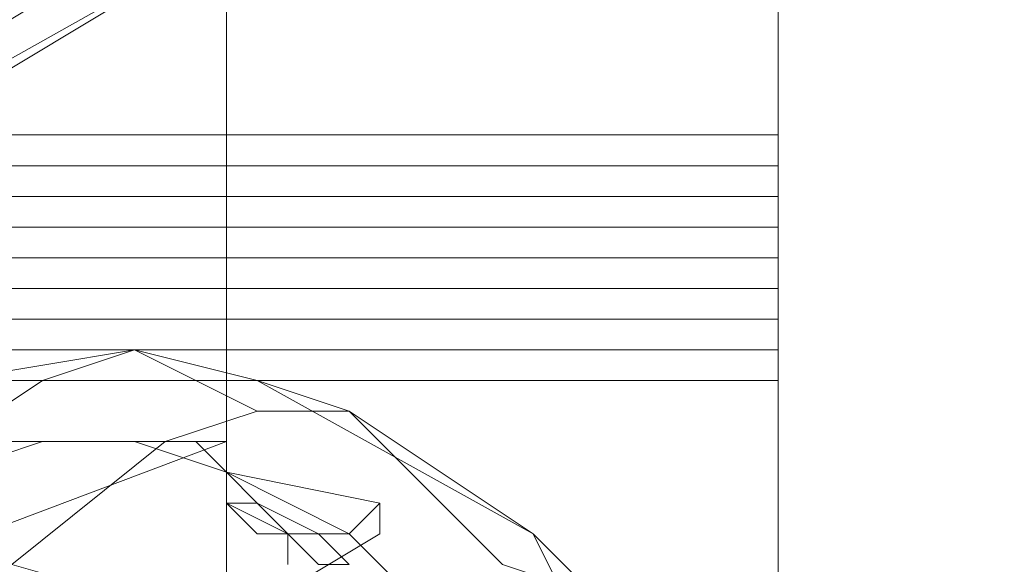
# Model space of a CAD drawing. Units: millimetres. Extents: x -15168 to -6550, y -7100 to 4395.
# Drawn here: x -11587 to -11459, y -1231 to -1161 of the extents above; entities that cross this region are included whole.
import ezdxf

# ---------------------------------------------------------------- set-up
doc = ezdxf.new("R2010")
doc.units = ezdxf.units.MM
doc.layers.add('МАФЫ НАШИ', color=250, linetype='Continuous', lineweight=25)
doc.layers.add('размеры', color=250, linetype='Continuous')

# ---------------------------------------------------------------- blocks, each defined once
blk = doc.blocks.new('ролнглнглн')
at = {"layer": 'МАФЫ НАШИ', "lineweight": 13}
for points in [[(10603.19, 3384.89), (10758.39, 3488.36), (10603.19, 3384.89), (10766.35, 3476.42), (10603.19, 3384.89)], [(10607.17, 3380.91), (10766.35, 3476.42), (11391.13, 3850.49), (10758.39, 3488.36), (11391.13, 3850.49), (10758.39, 3488.36), (11391.13, 3850.49), (10766.35, 3476.42), (10607.17, 3380.91)], [(10603.19, 3384.89), (10766.35, 3476.42), (10603.19, 3384.89), (10758.39, 3488.36), (10603.19, 3384.89)], [(10834, 3448.56), (10834, 3448.56)], [(10834, 3448.56), (10834, 3444.58)], [(10834, 3448.56), (10834, 3444.58), (10834, 3440.6)], [(10834, 3444.58), (10834, 3416.72)], [(9337.71, 3440.6), (10834, 3440.6), (9337.71, 3440.6)], [(10834, 3440.6), (10834, 3440.6)], [(10834, 3432.64), (10834, 3436.62), (10834, 3440.6)], [(10834, 3440.6), (10834, 3440.6)], [(10834, 3428.66), (10834, 3432.64)], [(10834, 3424.68), (10834, 3428.66)], [(10834, 3424.68), (10834, 3420.7), (9337.71, 3420.7), (10834, 3420.7), (9337.71, 3420.7), (9337.71, 3424.68)], [(9337.71, 3424.68), (10834, 3424.68)], [(10834, 3424.68), (10834, 3424.68)], [(10834, 3424.68), (10834, 3420.7), (10834, 3416.72)], [(10834, 3424.68), (10834, 3424.68)], [(10762.37, 3269.48), (10762.37, 3404.79), (10762.37, 3400.81), (10762.37, 3396.83), (10762.37, 3400.81), (10766.35, 3396.83), (10770.33, 3396.83), (10770.33, 3392.85), (10770.33, 3396.83), (10774.31, 3392.85), (10770.33, 3396.83), (10774.31, 3396.83), (10766.35, 3400.81), (10770.33, 3396.83), (10762.37, 3400.81), (10770.33, 3396.83), (10766.35, 3400.81), (10770.33, 3396.83), (10774.31, 3396.83), (10770.33, 3396.83), (10766.35, 3400.81), (10762.37, 3400.81), (10766.35, 3400.81), (10762.37, 3400.81), (10762.37, 3396.83), (10762.37, 3400.81), (10766.35, 3400.81), (10762.37, 3400.81), (10766.35, 3400.81), (10762.37, 3400.81), (10762.37, 3404.79), (10766.35, 3400.81), (10770.33, 3396.83), (10762.37, 3400.81), (10770.33, 3396.83), (10766.35, 3400.81), (10770.33, 3396.83), (10774.31, 3396.83), (10766.35, 3400.81), (10762.37, 3404.79), (10778.29, 3396.83), (10774.31, 3396.83), (10778.29, 3396.83), (10794.2, 3380.91)], [(10794.2, 3380.91), (10778.29, 3396.83), (10782.27, 3400.81), (10782.27, 3396.83), (10762.37, 3384.89), (10762.37, 3408.77), (10762.37, 3384.89)], [(10734.51, 3392.85), (10754.41, 3408.77), (10766.35, 3412.74), (10750.43, 3420.7), (10738.49, 3416.72), (10726.55, 3408.77)], [(10726.55, 3416.72), (10750.43, 3420.7), (10726.55, 3416.72)], [(10726.55, 3416.72), (10750.43, 3420.7), (10726.55, 3416.72), (10766.35, 3416.72), (10750.43, 3420.7), (10766.35, 3416.72), (10778.29, 3412.74), (10766.35, 3416.72), (10802.16, 3396.83), (10778.29, 3412.74), (10766.35, 3412.74), (10750.43, 3420.7), (10738.49, 3416.72), (10722.57, 3416.72), (10738.49, 3416.72), (10726.55, 3408.77)], [(10726.55, 3408.77), (10738.49, 3416.72), (10750.43, 3420.7), (10766.35, 3412.74), (10754.41, 3408.77), (10734.51, 3392.85), (10762.37, 3384.89), (10766.35, 3380.91), (10770.33, 3376.93), (10778.29, 3372.95), (10782.27, 3372.95), (10786.25, 3364.99), (10782.27, 3372.95), (10782.27, 3368.97), (10782.27, 3372.95), (10778.29, 3372.95)], [(10726.55, 3408.77), (10738.49, 3416.72), (10722.57, 3416.72), (10738.49, 3416.72), (10750.43, 3420.7), (10766.35, 3412.74), (10778.29, 3412.74), (10766.35, 3416.72), (10778.29, 3412.74), (10802.16, 3396.83)], [(10750.43, 3420.7), (10766.35, 3416.72), (10750.43, 3420.7)], [(10730.53, 3396.83), (10762.37, 3408.77), (10730.53, 3396.83)], [(10726.55, 3261.52), (10766.35, 3261.52), (10802.16, 3281.42), (10822.06, 3317.24), (10822.06, 3357.03), (10802.16, 3396.83), (10766.35, 3416.72), (10726.55, 3416.72)], [(10690.74, 3396.83), (10726.55, 3416.72), (10766.35, 3416.72), (10802.16, 3396.83), (10822.06, 3357.03), (10822.06, 3317.24), (10802.16, 3281.42), (10766.35, 3261.52), (10726.55, 3261.52), (10718.59, 3261.52), (10714.62, 3269.48), (10730.53, 3261.52), (10734.51, 3261.52), (10738.49, 3261.52), (10714.62, 3269.48), (10706.66, 3273.46), (10714.62, 3269.48), (10726.55, 3265.5), (10734.51, 3265.5)], [(10834, 3388.87), (10834, 3416.72), (10834, 3349.07)], [(10834, 3349.07), (10834, 3416.72), (10834, 3388.87)], [(10754.41, 3408.77), (10766.35, 3412.74), (10778.29, 3412.74), (10798.18, 3392.85)], [(10798.18, 3392.85), (10778.29, 3412.74), (10766.35, 3412.74), (10754.41, 3408.77), (10734.51, 3392.85)], [(10730.53, 3396.83), (10762.37, 3408.77), (10730.53, 3396.83)], [(10726.55, 3404.79), (10738.49, 3408.77), (10722.57, 3408.77)], [(10722.57, 3408.77), (10738.49, 3408.77), (10750.43, 3408.77), (10758.39, 3408.77), (10750.43, 3408.77), (10762.37, 3404.79), (10758.39, 3408.77), (10762.37, 3408.77), (10758.39, 3408.77), (10762.37, 3404.79), (10778.29, 3396.83), (10782.27, 3400.81), (10762.37, 3404.79), (10782.27, 3400.81), (10782.27, 3396.83), (10782.27, 3400.81), (10778.29, 3396.83), (10794.2, 3380.91)], [(10726.55, 3404.79), (10738.49, 3408.77), (10750.43, 3408.77), (10762.37, 3404.79), (10750.43, 3408.77), (10738.49, 3408.77), (10726.55, 3404.79)], [(10726.55, 3265.5), (10738.49, 3265.5), (10750.43, 3265.5), (10762.37, 3269.48), (10762.37, 3404.79), (10758.39, 3408.77), (10762.37, 3408.77), (10758.39, 3408.77)], [(10754.41, 3408.77), (10734.51, 3392.85), (10730.53, 3396.83), (10734.51, 3392.85), (10762.37, 3384.89), (10782.27, 3396.83), (10782.27, 3400.81), (10762.37, 3404.79), (10782.27, 3400.81), (10778.29, 3396.83), (10762.37, 3404.79), (10750.43, 3408.77), (10758.39, 3408.77), (10750.43, 3408.77), (10738.49, 3408.77), (10722.57, 3408.77), (10718.59, 3404.79), (10722.57, 3408.77), (10738.49, 3408.77), (10726.55, 3404.79), (10718.59, 3404.79)], [(10762.37, 3384.89), (10782.27, 3396.83), (10762.37, 3384.89), (10762.37, 3408.77), (10762.37, 3384.89)], [(10762.37, 3408.77), (10762.37, 3408.77)], [(10762.37, 3408.77), (10762.37, 3408.77)], [(10762.37, 3408.77), (10762.37, 3408.77)], [(10762.37, 3408.77), (10762.37, 3408.77)], [(10762.37, 3404.79), (10762.37, 3269.48), (10758.39, 3265.5), (10762.37, 3265.5), (10758.39, 3265.5), (10750.43, 3265.5)], [(10762.37, 3404.79), (10762.37, 3404.79)], [(10794.2, 3380.91), (10778.29, 3396.83), (10774.31, 3396.83), (10778.29, 3396.83), (10762.37, 3404.79), (10766.35, 3400.81), (10774.31, 3396.83), (10770.33, 3396.83), (10766.35, 3396.83), (10762.37, 3400.81), (10766.35, 3400.81), (10762.37, 3404.79), (10762.37, 3400.81), (10766.35, 3400.81), (10762.37, 3400.81), (10766.35, 3400.81), (10762.37, 3400.81), (10762.37, 3396.83), (10762.37, 3400.81), (10766.35, 3400.81), (10762.37, 3400.81), (10766.35, 3400.81), (10770.33, 3396.83), (10774.31, 3396.83), (10770.33, 3396.83), (10774.31, 3392.85), (10770.33, 3396.83), (10770.33, 3392.85), (10770.33, 3396.83), (10766.35, 3396.83), (10762.37, 3400.81), (10762.37, 3396.83), (10762.37, 3400.81), (10762.37, 3404.79), (10762.37, 3269.48)], [(10762.37, 3297.34), (10762.37, 3396.83), (10762.37, 3297.34)], [(10762.37, 3297.34), (10762.37, 3396.83), (10762.37, 3297.34)], [(10810.12, 3388.87), (10802.16, 3396.83), (10822.06, 3357.03)], [(10822.06, 3357.03), (10802.16, 3396.83), (10810.12, 3388.87)]]:
    blk.add_lwpolyline(points, dxfattribs=at)
for points in [[(10762.37, 3480.4), (11391.13, 3842.53), (10766.35, 3476.42), (10607.17, 3380.91), (10603.19, 3384.89)], [(10762.37, 3480.4), (11391.13, 3842.53), (10766.35, 3476.42), (10607.17, 3380.91), (10603.19, 3384.89)], [(10714.62, 3675.39), (10762.37, 3675.39), (10762.37, 3512.23), (10714.62, 3512.23), (10714.62, 3364.99), (10762.37, 3364.99), (10762.37, 3512.23), (10714.62, 3512.23)], [(10714.62, 3675.39), (10762.37, 3675.39), (10762.37, 3512.23), (10714.62, 3512.23), (10762.37, 3512.23), (10762.37, 3364.99), (10714.62, 3364.99), (10714.62, 3512.23)], [(10762.37, 3512.23), (10762.37, 3364.99), (10762.37, 3237.65), (10762.37, 3158.06), (10762.37, 3189.89), (10762.37, 3225.71), (10762.37, 3261.52), (10762.37, 3416.72), (10762.37, 3452.54), (10762.37, 3488.36), (10762.37, 3528.15), (10762.37, 3575.9), (10762.37, 3631.62), (10762.37, 3675.39)], [(10762.37, 3512.23), (10762.37, 3675.39), (10762.37, 3631.62), (10762.37, 3575.9), (10762.37, 3528.15), (10762.37, 3488.36), (10762.37, 3452.54), (10762.37, 3416.72), (10762.37, 3261.52), (10762.37, 3225.71), (10762.37, 3189.89), (10762.37, 3158.06), (10762.37, 3237.65), (10762.37, 3364.99)], [(9337.71, 3528.15), (9337.71, 3500.29), (9337.71, 3468.46), (9337.71, 3436.62), (10834, 3436.62), (10834, 3468.46), (10834, 3500.29), (10834, 3528.15)], [(9337.71, 3528.15), (10834, 3528.15), (10834, 3500.29), (10834, 3468.46), (10834, 3436.62), (9337.71, 3436.62), (9337.71, 3468.46), (9337.71, 3500.29)], [(10762.37, 3416.72), (10762.37, 3261.52), (10762.37, 3225.71), (10762.37, 3189.89), (10762.37, 3158.06), (10714.62, 3158.06), (10714.62, 3189.89), (10714.62, 3225.71), (10714.62, 3261.52), (10714.62, 3416.72), (10714.62, 3452.54), (10714.62, 3488.36), (10714.62, 3528.15), (10762.37, 3528.15), (10762.37, 3488.36), (10762.37, 3452.54)], [(10714.62, 3416.72), (10714.62, 3452.54), (10714.62, 3488.36), (10714.62, 3528.15), (10762.37, 3528.15), (10762.37, 3488.36), (10762.37, 3452.54), (10762.37, 3416.72), (10762.37, 3261.52), (10762.37, 3225.71), (10762.37, 3189.89), (10762.37, 3158.06), (10714.62, 3158.06), (10714.62, 3189.89), (10714.62, 3225.71), (10714.62, 3261.52)], [(9337.71, 3500.29), (10834, 3500.29), (10834, 3428.66), (9337.71, 3428.66)], [(9337.71, 3500.29), (9337.71, 3428.66), (10834, 3428.66), (10834, 3500.29)], [(10834, 3468.46), (10834, 3500.29), (10834, 3428.66), (10834, 3424.68), (10834, 3428.66), (10834, 3500.29), (10834, 3468.46), (10834, 3436.62), (10834, 3432.64), (10834, 3436.62)], [(10834, 3444.58), (10834, 3448.56), (9337.71, 3448.56), (9337.71, 3444.58), (10834, 3444.58), (9337.71, 3444.58)], [(10834, 3448.56), (10834, 3444.58), (9337.71, 3444.58), (9337.71, 3448.56), (10834, 3448.56), (9337.71, 3448.56)], [(10834, 3444.58), (9337.71, 3444.58), (10834, 3444.58), (9337.71, 3444.58), (9337.71, 3448.56), (10834, 3448.56)], [(10834, 3448.56), (9337.71, 3448.56), (10834, 3448.56), (9337.71, 3448.56), (9337.71, 3444.58), (10834, 3444.58)], [(10834, 3448.56), (10834, 3444.58), (10834, 3416.72), (10834, 3420.7), (10834, 3424.68), (10834, 3428.66), (10834, 3432.64), (10834, 3436.62), (10834, 3440.6), (10834, 3444.58)], [(10834, 3440.6), (10834, 3444.58), (9337.71, 3444.58), (9337.71, 3440.6), (10834, 3440.6), (9337.71, 3440.6)], [(9337.71, 3444.58), (10834, 3444.58), (10834, 3416.72), (10834, 3388.87), (10834, 3357.03), (9337.71, 3357.03), (10834, 3357.03), (9337.71, 3357.03), (9337.71, 3388.87), (9337.71, 3416.72)], [(10834, 3440.6), (9337.71, 3440.6), (9337.71, 3444.58), (10834, 3444.58)], [(9337.71, 3444.58), (9337.71, 3416.72), (9337.71, 3388.87), (9337.71, 3357.03), (10834, 3357.03), (9337.71, 3357.03), (10834, 3357.03), (10834, 3388.87), (10834, 3416.72), (10834, 3444.58)], [(9337.71, 3440.6), (10834, 3440.6), (10834, 3436.62), (9337.71, 3436.62)], [(9337.71, 3440.6), (9337.71, 3436.62), (10834, 3436.62), (10834, 3440.6)], [(9337.71, 3436.62), (10834, 3436.62), (10834, 3432.64), (9337.71, 3432.64)], [(9337.71, 3436.62), (9337.71, 3432.64), (10834, 3432.64), (10834, 3436.62)], [(9337.71, 3432.64), (10834, 3432.64), (10834, 3436.62), (9337.71, 3436.62)], [(9337.71, 3432.64), (10834, 3432.64), (10834, 3436.62), (9337.71, 3436.62)], [(9337.71, 3428.66), (9337.71, 3424.68), (10834, 3424.68), (10834, 3428.66), (9337.71, 3428.66), (9337.71, 3432.64), (10834, 3432.64), (10834, 3428.66)], [(9337.71, 3428.66), (9337.71, 3424.68), (10834, 3424.68), (10834, 3428.66), (9337.71, 3428.66), (10834, 3428.66), (10834, 3432.64), (9337.71, 3432.64)], [(9337.71, 3428.66), (10834, 3428.66), (10834, 3432.64), (9337.71, 3432.64)], [(9337.71, 3428.66), (10834, 3428.66), (10834, 3432.64), (9337.71, 3432.64)], [(10834, 3432.64), (10834, 3428.66), (10834, 3424.68), (10834, 3428.66)], [(9337.71, 3424.68), (9337.71, 3428.66), (10834, 3428.66), (10834, 3424.68), (9337.71, 3424.68), (10834, 3424.68), (9337.71, 3424.68), (10834, 3424.68), (9337.71, 3424.68), (9337.71, 3428.66), (10834, 3428.66), (10834, 3424.68)], [(9337.71, 3424.68), (9337.71, 3428.66), (10834, 3428.66), (10834, 3424.68), (9337.71, 3424.68), (10834, 3424.68), (9337.71, 3424.68), (10834, 3424.68), (9337.71, 3424.68), (10834, 3424.68), (10834, 3428.66), (9337.71, 3428.66)], [(10834, 3424.68), (9337.71, 3424.68), (9337.71, 3420.7), (10834, 3420.7), (9337.71, 3420.7), (10834, 3420.7)], [(10834, 3416.72), (10834, 3420.7), (9337.71, 3420.7), (9337.71, 3416.72), (10834, 3416.72), (9337.71, 3416.72)], [(10834, 3416.72), (10834, 3420.7), (9337.71, 3420.7), (9337.71, 3416.72), (10834, 3416.72), (9337.71, 3416.72)], [(9337.71, 3416.72), (10834, 3416.72), (10834, 3349.07), (9337.71, 3349.07)], [(9337.71, 3416.72), (9337.71, 3349.07), (10834, 3349.07), (10834, 3416.72)], [(10778.29, 3412.74), (10798.18, 3392.85), (10810.12, 3388.87), (10802.16, 3396.83)], [(10778.29, 3412.74), (10798.18, 3392.85), (10810.12, 3388.87), (10802.16, 3396.83)], [(10766.35, 3400.81), (10762.37, 3400.81), (10766.35, 3396.83), (10770.33, 3396.83), (10774.31, 3396.83)], [(10774.31, 3396.83), (10778.29, 3396.83), (10774.31, 3396.83), (10778.29, 3396.83), (10774.31, 3396.83), (10778.29, 3396.83), (10774.31, 3396.83), (10770.33, 3396.83)], [(10774.31, 3396.83), (10778.29, 3396.83), (10774.31, 3396.83), (10778.29, 3396.83), (10774.31, 3396.83), (10778.29, 3396.83), (10774.31, 3396.83), (10770.33, 3396.83)], [(10774.31, 3396.83), (10778.29, 3392.85), (10774.31, 3392.85), (10778.29, 3392.85), (10774.31, 3396.83), (10778.29, 3392.85)], [(10774.31, 3396.83), (10778.29, 3392.85), (10774.31, 3392.85), (10778.29, 3392.85), (10774.31, 3396.83), (10778.29, 3392.85)], [(10778.29, 3396.83), (10782.27, 3392.85), (10778.29, 3396.83), (10782.27, 3392.85), (10778.29, 3396.83), (10782.27, 3392.85)], [(10778.29, 3396.83), (10782.27, 3392.85), (10778.29, 3396.83), (10782.27, 3392.85), (10778.29, 3396.83), (10782.27, 3392.85)]]:
    blk.add_lwpolyline(points, close=True, dxfattribs=at)

msp = doc.modelspace()

# ---------------------------------------------------------------- block references
at = {"layer": 'размеры'}
msp.add_blockref('ролнглнглн', (-22322.15, -4624.29), dxfattribs=at)

doc.saveas('drawing.dxf')
